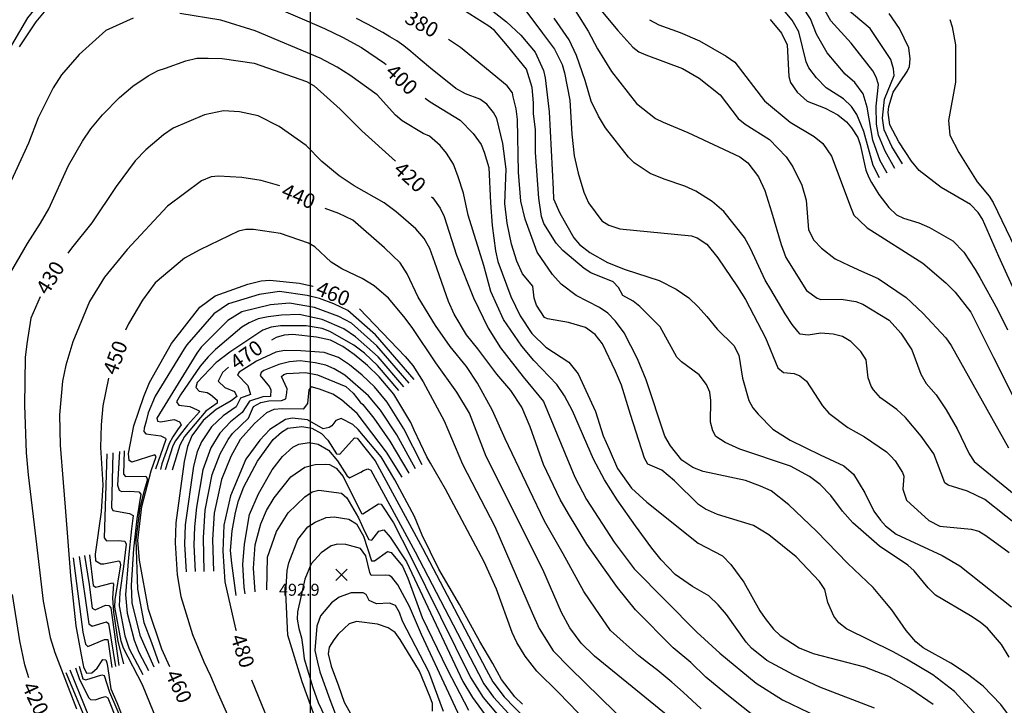
# Model space of a CAD drawing. Units: feet. Extents: x 5758000 to 5773000, y 2302000 to 2313000.
# Drawn here: x 5763805 to 5764465, y 2306294 to 2306754 of the extents above; entities that cross this region are included whole.
import ezdxf

# ---------------------------------------------------------------- set-up
doc = ezdxf.new("R2010")
doc.units = ezdxf.units.FT
doc.header["$LTSCALE"] = 100
doc.header["$MEASUREMENT"] = 0
doc.layers.get('0').update_dxf_attribs({"linetype": 'CONTINUOUS'})
for name, color, linetype in [('T-CON-TEXT', 1, 'CONTINUOUS'), ('T-GRID', 3, 'CONTINUOUS'), ('T-MAJCONTOUR', 2, 'CONTINUOUS'), ('T-MINCONTOUR', 1, 'CONTINUOUS'), ('T-SPOTELEV', 2, 'CONTINUOUS')]:
    doc.layers.add(name, color=color, linetype=linetype)

# ---------------------------------------------------------------- blocks, each defined once
blk = doc.blocks.new('$CROSS')
for p, q in [((-0.5, 0.5), (0.5, -0.5)), ((0.5, 0.5), (-0.5, -0.5))]:
    blk.add_line(p, q)

msp = doc.modelspace()

# ---------------------------------------------------------------- linework, layer by layer
at = {"layer": 'T-GRID'}
msp.add_line((5764000, 2313000), (5764000, 2302000), dxfattribs=at)
at = {"layer": 'T-MAJCONTOUR', "linetype": 'Continuous', "flags": 128}
for points, elevation in [([(5763805.12, 2306735.76), (5763816.25, 2306752.59), (5763827.48, 2306765.89), (5763833.67, 2306771.28), (5763846.52, 2306778.94), (5763861.13, 2306785.8), (5763871.26, 2306789.42), (5763878.7, 2306791.29), (5763885.8, 2306791.65), (5763895.19, 2306790.71), (5763905.03, 2306789.06), (5763916.88, 2306786.49), (5763930.05, 2306782.59), (5763939.55, 2306778.42), (5763957.2, 2306770.84), (5763965.4, 2306767.49), (5763971.17, 2306764.76), (5763982.11, 2306759.9), (5763996.08, 2306753.82), (5764009.45, 2306748.05), (5764021.64, 2306742.39), (5764034.45, 2306735.3), (5764049.74, 2306724.88), (5764050.93, 2306723.99)], 400), ([(5764174.28, 2306765.44), (5764186.23, 2306746.42), (5764192.47, 2306734.4), (5764201.93, 2306719.41), (5764218.66, 2306697.75), (5764231.41, 2306687.85), (5764236.42, 2306685.24), (5764253.14, 2306678.4), (5764273.52, 2306668.8), (5764287.96, 2306662.1), (5764293.32, 2306658.01), (5764300.34, 2306648.77), (5764304.61, 2306639.55), (5764309.05, 2306625.2), (5764315.67, 2306603.33), (5764318.68, 2306594.6), (5764332.47, 2306572.47), (5764339.63, 2306567.3), (5764342.2, 2306566.42), (5764355.76, 2306566.68), (5764365.53, 2306565.08), (5764370.34, 2306563.45), (5764387.98, 2306552.56), (5764395.89, 2306543.93), (5764403.14, 2306532.68), (5764409.21, 2306516.37), (5764412.84, 2306510.28), (5764419.38, 2306502.5), (5764426.23, 2306492.54), (5764433.64, 2306479.72), (5764441.49, 2306462.95), (5764444.89, 2306457.95), (5764477.81, 2306431.02)], 330), ([(5764378.1, 2306292.53), (5764341.59, 2306306.57), (5764323.81, 2306315), (5764305.95, 2306324.41), (5764295.72, 2306332.7), (5764292.08, 2306336.76), (5764278.98, 2306355.44), (5764273.45, 2306361.92), (5764267.21, 2306367.78), (5764256.16, 2306374.09), (5764244.66, 2306382.17), (5764235.08, 2306391.95), (5764228.95, 2306399.9), (5764218.03, 2306414.75), (5764205.73, 2306432.16), (5764197.24, 2306445.69), (5764189.92, 2306459.47), (5764175.83, 2306491.89), (5764170.49, 2306501.93), (5764165.36, 2306509.46), (5764149.83, 2306525.68), (5764141.89, 2306535.13), (5764129.53, 2306553.18), (5764120.95, 2306571.74), (5764116.43, 2306589.25), (5764105.82, 2306623.04), (5764102.61, 2306637.77), (5764099.21, 2306648.72), (5764095.9, 2306657.09), (5764091.31, 2306664.51), (5764087.12, 2306669.66), (5764080, 2306675.97), (5764075.75, 2306677.78), (5764061.52, 2306686.3), (5764057.06, 2306690.11), (5764044.89, 2306703.65), (5764026.61, 2306716.94), (5764018.03, 2306722.22), (5764006.72, 2306728.3), (5763962.97, 2306746.53), (5763939.99, 2306753.64), (5763912.57, 2306758.13)], 410), ([(5764468.3, 2306326.74), (5764463.34, 2306335.18), (5764453.97, 2306346.2), (5764448.94, 2306350.16), (5764442.53, 2306354.42), (5764419.12, 2306368.27), (5764414.05, 2306373.15), (5764404.75, 2306384.64), (5764400.44, 2306388.34), (5764381.54, 2306401.16), (5764363.64, 2306416.75), (5764356.7, 2306424.63), (5764348.92, 2306435.01), (5764341.78, 2306442.39), (5764334.68, 2306447.77), (5764321.83, 2306454.67), (5764287.82, 2306466.14), (5764278.16, 2306470.66), (5764271.86, 2306474.72), (5764269.82, 2306478.55), (5764268.33, 2306484.32), (5764268.48, 2306498.69), (5764267.75, 2306504.4), (5764265.6, 2306509.52), (5764260.73, 2306516.06), (5764248.84, 2306524.67), (5764245.69, 2306527.75), (5764234.4, 2306548.24), (5764220.96, 2306561.68), (5764216.46, 2306565.33), (5764209.44, 2306569.22), (5764206.57, 2306574.46), (5764202.97, 2306578.4), (5764187.97, 2306584.28), (5764183.52, 2306587.2), (5764169.27, 2306599.33), (5764164.88, 2306604.14), (5764156.59, 2306617.39), (5764155.04, 2306622.11), (5764153.23, 2306634.44), (5764151.06, 2306665.04), (5764151, 2306680.33), (5764149.69, 2306690.88), (5764149.7, 2306698.37), (5764148.76, 2306708.67), (5764145.01, 2306720.84), (5764132.12, 2306736.4), (5764123.55, 2306746.76), (5764119.76, 2306749.77), (5764102.61, 2306760.35)], 370), ([(5764119.15, 2306762.28), (5764131.5, 2306752.53), (5764141.21, 2306743.73), (5764150.63, 2306732.34), (5764156.23, 2306719.93), (5764157.53, 2306715.02), (5764160.06, 2306692.36), (5764162.8, 2306640.34), (5764163.02, 2306633.92), (5764167.25, 2306624.41), (5764176.75, 2306607.92), (5764180.38, 2306603.28), (5764187.3, 2306597.89), (5764199.26, 2306591.21), (5764211.12, 2306586.56), (5764233.88, 2306579.32), (5764245.24, 2306573.37), (5764253.68, 2306567.59), (5764260.04, 2306561.6), (5764265.81, 2306555.14), (5764272.64, 2306546.5), (5764283.83, 2306535.63), (5764287.15, 2306529.24), (5764289.78, 2306513.76), (5764293.97, 2306498.69), (5764296.54, 2306493.88), (5764300.12, 2306489.64), (5764309.99, 2306479.67), (5764321.57, 2306472.29), (5764341.63, 2306462.41), (5764357.51, 2306455), (5764364.06, 2306449.38), (5764371.67, 2306436.93), (5764377.66, 2306424.67), (5764382.14, 2306418.5), (5764385.59, 2306414.75), (5764392.56, 2306409.13), (5764423.49, 2306394.98), (5764435.38, 2306388.07), (5764469.9, 2306360.45)], 360), ([(5764143.71, 2306760.92), (5764155.58, 2306744.99), (5764163.74, 2306734.21), (5764168.8, 2306723.88), (5764170.45, 2306718.42), (5764173.87, 2306700.01), (5764175.23, 2306677.26), (5764176.84, 2306662.81), (5764179.51, 2306651.18), (5764183.29, 2306638.48), (5764186.38, 2306631.33), (5764195.37, 2306619.29), (5764200.12, 2306616.39), (5764207.5, 2306613.88), (5764255.4, 2306609.11), (5764259.38, 2306607.8), (5764265.89, 2306603.64), (5764273.26, 2306594.48), (5764286.39, 2306575.08), (5764291.63, 2306566.56), (5764305.01, 2306540.73), (5764313.29, 2306520.68), (5764317.18, 2306517.62), (5764324.35, 2306516.89), (5764328.2, 2306515.38), (5764332.56, 2306511.84), (5764343.2, 2306495.16), (5764347.44, 2306490.22), (5764360.26, 2306480.67), (5764371.48, 2306474.34), (5764386.26, 2306464.29), (5764388.94, 2306461.59), (5764391.93, 2306458.35), (5764396.98, 2306450.47), (5764397.83, 2306448.02), (5764397.11, 2306439.32), (5764399.65, 2306432.07), (5764414.47, 2306418.38), (5764421.85, 2306414.54), (5764442.83, 2306412.49), (5764448, 2306411.15), (5764452.77, 2306408.41), (5764468.48, 2306396.81)], 350), ([(5764194.63, 2306760.42), (5764206.16, 2306746.83), (5764216.17, 2306735.59), (5764220.21, 2306732.57), (5764224.8, 2306730.37), (5764249.56, 2306721.31), (5764260.63, 2306714.82), (5764274.64, 2306703.68), (5764286.73, 2306687.76), (5764291.49, 2306683.94), (5764307.8, 2306673.75), (5764319.05, 2306662.18), (5764323.47, 2306655.46), (5764329.36, 2306643.21), (5764332.36, 2306632.99), (5764333.97, 2306613.14), (5764337.44, 2306606.17), (5764342.62, 2306600.83), (5764351.8, 2306593.69), (5764361.14, 2306589.18), (5764369.52, 2306585.46), (5764380.52, 2306580.54), (5764399.3, 2306567.87), (5764410.64, 2306557.29), (5764425.94, 2306540.71), (5764429.63, 2306535.73), (5764467.97, 2306467.17)], 320), ([(5764486.43, 2306540.29), (5764461.47, 2306595.41), (5764450.62, 2306620.37), (5764447.67, 2306624.76), (5764442.6, 2306630.13), (5764422.84, 2306641.59), (5764408.18, 2306652.95), (5764402.93, 2306659.25), (5764394.36, 2306672.16), (5764388.49, 2306683.57), (5764387.36, 2306691.77), (5764387.79, 2306695.75), (5764390.6, 2306705.35), (5764400.13, 2306719.34), (5764401.67, 2306722.62), (5764402.15, 2306727.88), (5764401.27, 2306735.2), (5764394.8, 2306748.06), (5764387.91, 2306758.08)], 290), ([(5763881.2, 2306754.95), (5763862.94, 2306746.83), (5763845.04, 2306730.65), (5763833.24, 2306717.06), (5763827.75, 2306708.42), (5763817.67, 2306688.14), (5763811.1, 2306671.35), (5763797.13, 2306640.56)], 410), ([(5764451.82, 2306281.8), (5764431.85, 2306303.67), (5764417.14, 2306314.84), (5764399.61, 2306325.38), (5764390.65, 2306330.44), (5764359.3, 2306345.66), (5764354.35, 2306349.84), (5764350.96, 2306354.31), (5764346.93, 2306363.43), (5764344.83, 2306372.1), (5764341.2, 2306377.39), (5764325.66, 2306393.9), (5764307.37, 2306408.83), (5764296.96, 2306415.03), (5764272.82, 2306422.43), (5764264.84, 2306426.05), (5764260.13, 2306428.98), (5764244.11, 2306445.01), (5764235.52, 2306452.19), (5764226.24, 2306456.17), (5764223.95, 2306460.1), (5764214.66, 2306489.33), (5764208.67, 2306509.03), (5764204.66, 2306518.41), (5764195.88, 2306536.73), (5764190.99, 2306543.05), (5764184.57, 2306547.69), (5764173.14, 2306551.11), (5764158.89, 2306553.63), (5764157.09, 2306554.5), (5764151.53, 2306562.69), (5764150.14, 2306567.44), (5764149.16, 2306575.32), (5764142.34, 2306583.74), (5764138.49, 2306592.1), (5764134.84, 2306603.52), (5764131.91, 2306617.61), (5764130.31, 2306630.86), (5764131.34, 2306653.75), (5764129, 2306671.05), (5764125.01, 2306687.9), (5764122.81, 2306691.93), (5764118.4, 2306697.47), (5764113.63, 2306700.81), (5764104.04, 2306704.24), (5764097.64, 2306707.88), (5764080.66, 2306721.45), (5764073.56, 2306727.39), (5764067.38, 2306732.78), (5764062.62, 2306736.5), (5764057.96, 2306739.83), (5764053.43, 2306742.61), (5764048.6, 2306745.45), (5764038.3, 2306751.06), (5764031.01, 2306754.74)], 390), ([(5764480.19, 2306410.06), (5764452.11, 2306432.53), (5764440.53, 2306438.09), (5764427.42, 2306442), (5764425.3, 2306443.64), (5764417.9, 2306463.02), (5764409.53, 2306474.96), (5764398.91, 2306487.48), (5764393.1, 2306492.72), (5764382.22, 2306500.54), (5764377.39, 2306505.92), (5764375.82, 2306508.45), (5764373.98, 2306514.05), (5764372.56, 2306526.01), (5764369.09, 2306531.73), (5764362.23, 2306538.26), (5764356.68, 2306541.79), (5764350.37, 2306543.26), (5764342.24, 2306543.92), (5764333.7, 2306542.53), (5764328.33, 2306543.35), (5764326.68, 2306544.94), (5764322.89, 2306549.73), (5764318.29, 2306556.84), (5764308.74, 2306573.22), (5764304.83, 2306579.54), (5764295.03, 2306600.68), (5764290.94, 2306608.13), (5764277.12, 2306625.51), (5764269.31, 2306632.17), (5764258.32, 2306639.08), (5764251.1, 2306642.48), (5764237.19, 2306647.08), (5764227.82, 2306651), (5764217.17, 2306658.14), (5764213.3, 2306661.99), (5764197.85, 2306681.57), (5764193.09, 2306689.27), (5764188.27, 2306699.34), (5764184.28, 2306713.35), (5764178.48, 2306729.97), (5764173.41, 2306740.56), (5764163.4, 2306754.96)], 340), ([(5764227.27, 2306754.03), (5764233.68, 2306750.65), (5764247.97, 2306745.5), (5764260.92, 2306739.8), (5764278.71, 2306729.66), (5764284.45, 2306725.46), (5764304.41, 2306699.61), (5764321.66, 2306685.33), (5764337.68, 2306675.82), (5764343.49, 2306670.98), (5764349.38, 2306662.48), (5764362.42, 2306627.43), (5764364.3, 2306623.07), (5764367.94, 2306619.72), (5764373.31, 2306614.56), (5764410.48, 2306590.81), (5764425.88, 2306577.72), (5764432.12, 2306571.32), (5764442.69, 2306557.97), (5764457.82, 2306527.52), (5764483.51, 2306476.5)], 310), ([(5764308.32, 2306754.14), (5764315.88, 2306744.9), (5764319.6, 2306737.1), (5764320.7, 2306716.06), (5764321.77, 2306711.98), (5764326.42, 2306705.39), (5764333.01, 2306699.41), (5764344.99, 2306694.75), (5764353.66, 2306690.29), (5764359.43, 2306685.51), (5764362.67, 2306681.51), (5764366.89, 2306675.12), (5764368.65, 2306670.37), (5764372.37, 2306653.23), (5764374.25, 2306648.35), (5764376.24, 2306645.01), (5764381.1, 2306636.89), (5764387.85, 2306628.11), (5764392.92, 2306623.22), (5764397.56, 2306621.01), (5764407.88, 2306617.93), (5764414.9, 2306614.72), (5764430.58, 2306605.71), (5764438.07, 2306598.22), (5764445.53, 2306586.63), (5764448.78, 2306581.15), (5764460.48, 2306559.84), (5764467.38, 2306546.25)], 300), ([(5764428.72, 2306754.07), (5764430.3, 2306749.13), (5764432.36, 2306737.09), (5764432.36, 2306712.15), (5764427.82, 2306686.36), (5764428.69, 2306676.52), (5764434.68, 2306664.93), (5764446.96, 2306645.45), (5764454.94, 2306635.83), (5764457.61, 2306631.46), (5764510.15, 2306522.4), (5764516.98, 2306514.52), (5764528.72, 2306507.04), (5764532.44, 2306503.69), (5764546.74, 2306487.41), (5764556.02, 2306478.4), (5764561.63, 2306474.66), (5764590.44, 2306460.34), (5764608.44, 2306449.38), (5764623.6, 2306437.38), (5764632.78, 2306429.73), (5764669.28, 2306392.28), (5764697.86, 2306359.25), (5764708.64, 2306346.03)], 280), ([(5764470.98, 2306283.77), (5764462.73, 2306295.11), (5764450.95, 2306307.3), (5764440.43, 2306315.3), (5764429.37, 2306322.73), (5764410.77, 2306333.01), (5764405.83, 2306337.08), (5764399.42, 2306344.52), (5764389.77, 2306358.49), (5764384.97, 2306364.14), (5764377.17, 2306373.56), (5764360.32, 2306389.59), (5764339.29, 2306411.23), (5764320.81, 2306428.95), (5764308.91, 2306438.21), (5764301.85, 2306441.36), (5764291.72, 2306445.19), (5764263.27, 2306451.1), (5764256.31, 2306453.97), (5764249.08, 2306458.81), (5764241.4, 2306468.32), (5764237.67, 2306474.95), (5764225.19, 2306512.59), (5764219.26, 2306526.77), (5764210.28, 2306544.2), (5764204.66, 2306551.94), (5764199.53, 2306557.22), (5764193.75, 2306561.01), (5764178.24, 2306569.08), (5764168.2, 2306576.83), (5764162.36, 2306583.3), (5764152.07, 2306598.25), (5764143.97, 2306620.42), (5764141.11, 2306632.38), (5764139.64, 2306651.76), (5764138.96, 2306687.23), (5764138.07, 2306694.36), (5764136.05, 2306702.4), (5764135.65, 2306704.92), (5764131.91, 2306709.6), (5764110.61, 2306727.26), (5764100.76, 2306735.47), (5764092.56, 2306740.8)], 380), ([(5763796.55, 2306580.02), (5763810.51, 2306604.07), (5763819.2, 2306617.61), (5763824.81, 2306627.23), (5763837.92, 2306656.25), (5763847.36, 2306672.57), (5763853, 2306680.88), (5763860.73, 2306690.15), (5763872.07, 2306701.8), (5763881.18, 2306709.49), (5763891.26, 2306716.48), (5763898.13, 2306719.92), (5763902.9, 2306721.45), (5763916.55, 2306726.46), (5763924.04, 2306728.33), (5763931.53, 2306728.33), (5763940.87, 2306728.05), (5763962.42, 2306724.85), (5763997.41, 2306712.59), (5764002.66, 2306709.76), (5764019.99, 2306694.09), (5764034.53, 2306679.52), (5764057.08, 2306659.23)], 420), ([(5764077.07, 2306701.43), (5764080.3, 2306698.94), (5764100.55, 2306686.73), (5764109.27, 2306677.73), (5764114.65, 2306670.4), (5764116.61, 2306665.16), (5764119.74, 2306655.06), (5764120.79, 2306631.19), (5764121.81, 2306616.06), (5764124.15, 2306599.2), (5764125.75, 2306592.04), (5764134.36, 2306568.48), (5764140.78, 2306555.59), (5764148.41, 2306543.61), (5764157.81, 2306534.45), (5764173.25, 2306524.51), (5764179.56, 2306516.72), (5764191.07, 2306491.38), (5764196.28, 2306475.06), (5764200.24, 2306466.23), (5764205.86, 2306453.13), (5764215.22, 2306440.02), (5764225.52, 2306430.66), (5764259.93, 2306403.24), (5764276.18, 2306394.57), (5764281.89, 2306388.96), (5764290.6, 2306376.96), (5764301.22, 2306357.91), (5764304.79, 2306352.76), (5764310.47, 2306345.49), (5764314.96, 2306341.25), (5764327.58, 2306332.98), (5764337.02, 2306329.17), (5764371.44, 2306320.34), (5764387.46, 2306314.06), (5764402.44, 2306305.63), (5764417.42, 2306295.34), (5764417.47, 2306295.29)], 400), ([(5764310.7, 2306276.62), (5764283.56, 2306298.15), (5764277.94, 2306302.83), (5764265.2, 2306313.36), (5764255, 2306323.08), (5764243.16, 2306333), (5764218.03, 2306358.58), (5764205.86, 2306373.56), (5764196.5, 2306386.66), (5764185.27, 2306402.58), (5764173.05, 2306422.91), (5764167.48, 2306432.53), (5764156.25, 2306455.93), (5764147.41, 2306481.2), (5764141.74, 2306494.42), (5764134.41, 2306505.51), (5764125.14, 2306516.33), (5764112.25, 2306533.36), (5764104.76, 2306542.73), (5764096.34, 2306556.76), (5764092.59, 2306565.19), (5764083.52, 2306591.36), (5764080.08, 2306600.77), (5764076.23, 2306607.34), (5764070.84, 2306613.87), (5764057.67, 2306625.14), (5764049.53, 2306631.17), (5764029.44, 2306642.7), (5764019.33, 2306649.37), (5764007.84, 2306658.92), (5763997.26, 2306669.62), (5763979.09, 2306682.44), (5763965.05, 2306689.63), (5763952.59, 2306692.28), (5763941.92, 2306692.93), (5763929.1, 2306690.18), (5763908.1, 2306681.39), (5763901.68, 2306676.87), (5763889.84, 2306666.84), (5763882.58, 2306659.5), (5763870, 2306642.24), (5763853.61, 2306617.81), (5763839.89, 2306600.94), (5763837.45, 2306597.49)], 430), ([(5763979.56, 2306642.74), (5763967.04, 2306646.16), (5763954.03, 2306648.23), (5763938.6, 2306649.2), (5763933.63, 2306648.72), (5763927, 2306645.91), (5763904.38, 2306629.11), (5763877.3, 2306599.94), (5763862.18, 2306581.37), (5763851.96, 2306565.19), (5763840.79, 2306538.05), (5763836.13, 2306522.57), (5763833.92, 2306511.82), (5763831.85, 2306489.19), (5763832.28, 2306468.95), (5763834.46, 2306443.86), (5763835.63, 2306427.21), (5763839.4, 2306381.35), (5763842.84, 2306347.67), (5763846.38, 2306328.43), (5763848.13, 2306320.35), (5763850.13, 2306316.13), (5763853.5, 2306316.35), (5763857.19, 2306319.44), (5763860.94, 2306325.15), (5763862.93, 2306324.92), (5763863.57, 2306322.94), (5763864.08, 2306320.79), (5763865.38, 2306311.52), (5763866.28, 2306305.62), (5763870.36, 2306296.31), (5763873.32, 2306289.04)], 440), ([(5764081.36, 2306635.38), (5764082.1, 2306634.52), (5764086.96, 2306627.59), (5764089.79, 2306622.04), (5764098.04, 2306596.22), (5764109.51, 2306567.61), (5764119.15, 2306547.22), (5764127.46, 2306533.99), (5764142.7, 2306514.58), (5764156.25, 2306498.06), (5764177.22, 2306447.48), (5764185.22, 2306432.34), (5764203.66, 2306403.74), (5764217.08, 2306385.98), (5764259.07, 2306343.62), (5764274.56, 2306329.5), (5764298.81, 2306309.37), (5764316.59, 2306298.22), (5764334.11, 2306289.72), (5764340.7, 2306286.62)], 420), ([(5764262.03, 2306292.12), (5764249.86, 2306303.35), (5764242.37, 2306309.9), (5764233.01, 2306317.81), (5764227.39, 2306322.07), (5764220.21, 2306327.71), (5764201.18, 2306344.54), (5764190.88, 2306359.52), (5764183.39, 2306370.75), (5764169.41, 2306396.1), (5764156.92, 2306417.84), (5764146.89, 2306438.82), (5764130.55, 2306473.02), (5764122.1, 2306492.04), (5764111.99, 2306510.36), (5764104.79, 2306521.5), (5764093.67, 2306535.02), (5764083.86, 2306549), (5764072.34, 2306568.01), (5764064.9, 2306583.79), (5764060.33, 2306591.06), (5764049.67, 2306601.16), (5764028.53, 2306619.59), (5764019.13, 2306624.05), (5764010.03, 2306627.52)], 440), ([(5764249.54, 2306279.45), (5764190.43, 2306327.39), (5764181.59, 2306336.13), (5764173.89, 2306346.35), (5764168.43, 2306356.7), (5764155.84, 2306385.57), (5764117.87, 2306461.29), (5764106.63, 2306490.3), (5764098.21, 2306504.34), (5764084.17, 2306524), (5764068.25, 2306547.67), (5764062.64, 2306555.16), (5764052.34, 2306567.33), (5764042.73, 2306575.74), (5764034.78, 2306580.58), (5764021.21, 2306587), (5764013.92, 2306591.41), (5764003, 2306601.76), (5763998.77, 2306604.35), (5763980.08, 2306610.73), (5763961.96, 2306613.33), (5763956.77, 2306613.48), (5763951.89, 2306612.26), (5763925.91, 2306599.82), (5763915.61, 2306594.21), (5763895.99, 2306577.59), (5763887.53, 2306566.13), (5763878.17, 2306550.21), (5763876.21, 2306545.93)], 450), ([(5763905.96, 2306320.23), (5763900.52, 2306332.11), (5763891.5, 2306358.65), (5763885.58, 2306391.68), (5763884.54, 2306404.93), (5763887.11, 2306427.67), (5763893.47, 2306451.6), (5763896.76, 2306461.35), (5763895.87, 2306462.32), (5763880.49, 2306457.38), (5763878.7, 2306458.66), (5763878.29, 2306463.36), (5763881.86, 2306481.76), (5763888.47, 2306501.53), (5763892.21, 2306510.9), (5763906.99, 2306536.97), (5763925.91, 2306561.44), (5763936.32, 2306568.84), (5763958.16, 2306576.81), (5763967.11, 2306578.94), (5763972.93, 2306579.55), (5763992.86, 2306577.35), (5764001.66, 2306575.43), (5764001.84, 2306575.37)], 460), ([(5763818.98, 2306568.35), (5763812.64, 2306553.96), (5763810, 2306536.78), (5763809.04, 2306527.61), (5763808.55, 2306495.62), (5763809.54, 2306463.63), (5763811.02, 2306448.87), (5763815.6, 2306409.81), (5763821, 2306364.19), (5763825.75, 2306340.01), (5763828.72, 2306329.87), (5763843.35, 2306292.22)], 430), ([(5764032.91, 2306560.2), (5764063.67, 2306528.18), (5764068.69, 2306522.28), (5764075.75, 2306511.21), (5764089.78, 2306485.23), (5764101.92, 2306456.05), (5764123.64, 2306414.38), (5764148.72, 2306356.37), (5764153.44, 2306345.89), (5764162.8, 2306330.91), (5764174.03, 2306319.68), (5764224.35, 2306270.24), (5764228.67, 2306266.75)], 460), ([(5764199.31, 2306269.13), (5764166.37, 2306303.09), (5764151.91, 2306317.43), (5764143.95, 2306327.47), (5764138.38, 2306336.52), (5764135.28, 2306343.25), (5764124.79, 2306372.39), (5764116.44, 2306390.7), (5764090.56, 2306439.38), (5764080.66, 2306456.74), (5764078.16, 2306461.13), (5764069.72, 2306478.89), (5764067.31, 2306483.94), (5764055.96, 2306503.11), (5764046.18, 2306514.66), (5764038.4, 2306522.2), (5764029.48, 2306529.65), (5764021.81, 2306535.07), (5764013.55, 2306539.14), (5764004.07, 2306541.23), (5763988.25, 2306542.95), (5763982.59, 2306542.55), (5763977.24, 2306540.97), (5763973.95, 2306539.22)], 470), ([(5763945.31, 2306521.19), (5763941.19, 2306517.49), (5763940.6, 2306516.3), (5763938.37, 2306511.82), (5763942.83, 2306507.41), (5763949.24, 2306504.84), (5763950.8, 2306501.53), (5763946.91, 2306498.58), (5763936.91, 2306492.66), (5763928.14, 2306485.47), (5763920.68, 2306475.09), (5763917.78, 2306468.04), (5763915.45, 2306457.97), (5763909.89, 2306416.87), (5763909.49, 2306403.43), (5763910.72, 2306381.98), (5763913.25, 2306367.38), (5763915.87, 2306358.8), (5763921.01, 2306341.89), (5763928.72, 2306323.68), (5763933.19, 2306314.22), (5763937.43, 2306304.22), (5763944.56, 2306288.1)], 470), ([(5763899.78, 2306278.04), (5763887.56, 2306308.15), (5763874.86, 2306332.68), (5763873.27, 2306337.46), (5763869.13, 2306360.29), (5763869.34, 2306365.31), (5763873.02, 2306388.58), (5763872.53, 2306390.69), (5763871.6, 2306391.21), (5763861.68, 2306389.03), (5763859.68, 2306389.19), (5763856.39, 2306391.14), (5763856.14, 2306395.9), (5763860.05, 2306424.15), (5763861.28, 2306442.27), (5763859.63, 2306467.33), (5763860.02, 2306482.5), (5763861.18, 2306495.22), (5763865.01, 2306513.82)], 450), ([(5764142.23, 2306295.15), (5764137.09, 2306300.21), (5764128.1, 2306311.72), (5764122.34, 2306322.49), (5764113.57, 2306337.21), (5764100.04, 2306362.12), (5764086.27, 2306385.81), (5764075, 2306408.5), (5764069.77, 2306421.08), (5764056.72, 2306445.69), (5764047.42, 2306461.02), (5764032.17, 2306479.35), (5764028.44, 2306482.77), (5764020.69, 2306486.76), (5764017.15, 2306485.38), (5764014.42, 2306481.78), (5764012.61, 2306480.67), (5764008.62, 2306479.79), (5763998.05, 2306485.78), (5763987.77, 2306486.99), (5763983.49, 2306486.06), (5763972.96, 2306479.38), (5763966.12, 2306472.27), (5763956.81, 2306459.41), (5763946.47, 2306434.85), (5763942.05, 2306415.3), (5763941.49, 2306397.7), (5763942.77, 2306377.34), (5763949.92, 2306345.69), (5763950.27, 2306344.55)], 480), ([(5764004.12, 2306283.67), (5763994.47, 2306310.13), (5763985.01, 2306341.56), (5763983.59, 2306369.91), (5763984.54, 2306384.94), (5763985.62, 2306390.09), (5763991.77, 2306405.67), (5763998.31, 2306414.02), (5764003.18, 2306417.24), (5764010.57, 2306420.39), (5764016, 2306420.85), (5764025.82, 2306419.27), (5764031.09, 2306416.05), (5764035.66, 2306407.83), (5764041.12, 2306391.31), (5764043.16, 2306391.23), (5764051.82, 2306397.61), (5764054.15, 2306396.86), (5764061.84, 2306387.79), (5764065.44, 2306379.75), (5764074.89, 2306353.37), (5764091.8, 2306318.74), (5764106.15, 2306291.12)], 490), ([(5763811.29, 2306312.82), (5763808.79, 2306321.62), (5763805.33, 2306337.69), (5763800.33, 2306368.67)], 420), ([(5763960.68, 2306311.66), (5763969.53, 2306289.61), (5763972.7, 2306283.13), (5763988.66, 2306261.18), (5764007.36, 2306240.81), (5764031.74, 2306221.26), (5764045.52, 2306213.75), (5764059.81, 2306207.42), (5764072, 2306203.58), (5764091.83, 2306199.71), (5764125, 2306190.48), (5764174.77, 2306171.52), (5764189.29, 2306169.54), (5764196.57, 2306169.91), (5764210.56, 2306175.83), (5764215.85, 2306180.07), (5764219.71, 2306186.67), (5764221.57, 2306191.64), (5764221.98, 2306198), (5764219.86, 2306206.49), (5764213.35, 2306217.81), (5764207.04, 2306226.49), (5764178.49, 2306259.46), (5764166.81, 2306270.95)], 480)]:
    msp.add_lwpolyline(points, dxfattribs=dict(at, elevation=elevation))
at = {"layer": 'T-MINCONTOUR', "linetype": 'Continuous', "flags": 128}
for points, elevation in [([(5763940.87, 2306781.3), (5763929.6, 2306787.16), (5763921.49, 2306789.87), (5763892.92, 2306795.73), (5763883.05, 2306796.78), (5763875.57, 2306796.42), (5763863.55, 2306793.31), (5763841.65, 2306783.62), (5763828.2, 2306775.48), (5763822.69, 2306770.47), (5763810.55, 2306755.24), (5763799.85, 2306737)], 398), ([(5764391.77, 2306654.29), (5764385.3, 2306665.82), (5764380.91, 2306676.64), (5764379.55, 2306684.07), (5764379.26, 2306696.02), (5764380.94, 2306710.48), (5764379.17, 2306715.59), (5764377.06, 2306719.68), (5764362.43, 2306738.25), (5764348.95, 2306753.19), (5764343.12, 2306763.45), (5764335.78, 2306776.77), (5764330.68, 2306781.49), (5764326.13, 2306783.24), (5764322.41, 2306783.85), (5764307.41, 2306783.15), (5764276.39, 2306783.18), (5764262.2, 2306785.63), (5764254.26, 2306787.8), (5764242.56, 2306796.62)], 294), ([(5764396.95, 2306657.38), (5764389.83, 2306668.99), (5764384.7, 2306680.1), (5764383.46, 2306687.92), (5764384.92, 2306700.68), (5764391.3, 2306716.55), (5764390.95, 2306721.14), (5764389.17, 2306727.44), (5764375.17, 2306748.17), (5764358.55, 2306762.14), (5764339.31, 2306788.16), (5764332.63, 2306792.55), (5764328.62, 2306793.55), (5764321.61, 2306793.94), (5764314.87, 2306793.05), (5764301.28, 2306789), (5764291.01, 2306786.99), (5764279.9, 2306785.94), (5764261.16, 2306788.26), (5764256.48, 2306789.66), (5764244.32, 2306799.41)], 292), ([(5764381.42, 2306648.1), (5764377.2, 2306656.35), (5764371.06, 2306679.14), (5764366.3, 2306690.41), (5764362.75, 2306695.8), (5764357.33, 2306700.9), (5764345.72, 2306708.45), (5764339.26, 2306715.13), (5764334.14, 2306721.85), (5764332.42, 2306725.72), (5764327.44, 2306745.88), (5764322.96, 2306753.71), (5764314.84, 2306763.3), (5764304.53, 2306768.98), (5764297.29, 2306770.59), (5764282.99, 2306774.43), (5764265.83, 2306778.35), (5764256.73, 2306781.14), (5764249.81, 2306784.09), (5764239.04, 2306791.03)], 298), ([(5764386.59, 2306651.19), (5764382.04, 2306659.47), (5764377.12, 2306673.17), (5764373.17, 2306695.32), (5764370.57, 2306704.4), (5764364.96, 2306711.92), (5764358.42, 2306717.48), (5764346.52, 2306731.73), (5764339.36, 2306744.23), (5764335.28, 2306754.67), (5764330.04, 2306762.53), (5764321.37, 2306772.46), (5764316.18, 2306775.41), (5764311.25, 2306776.17), (5764290.31, 2306778.27), (5764272.87, 2306780.42), (5764259.46, 2306783.39), (5764252.03, 2306785.95), (5764240.8, 2306793.82)], 296), ([(5764069.69, 2306512.89), (5764043.64, 2306542.83), (5764025.26, 2306559.07), (5764015.8, 2306563.63), (5764006.29, 2306567.09), (5763997.9, 2306569.27), (5763979.47, 2306571.82), (5763965.7, 2306569.88), (5763945.22, 2306563.47), (5763935.35, 2306556.91), (5763917.27, 2306536.16), (5763915.57, 2306533.52), (5763895.95, 2306501.8), (5763891.27, 2306490.57), (5763889.92, 2306484.96), (5763888.76, 2306480.15), (5763888.52, 2306478.1), (5763889.72, 2306476.49), (5763899.91, 2306475.21), (5763903.05, 2306473.48), (5763903.22, 2306472.68), (5763896.28, 2306452.87)], 462), ([(5764066.25, 2306510.44), (5764044.6, 2306535.4), (5764027.69, 2306550.56), (5764019.17, 2306555.17), (5764002.95, 2306561.17), (5763986.02, 2306564.08), (5763973.24, 2306562.94), (5763954.1, 2306558.11), (5763944.79, 2306552.38), (5763926.9, 2306534.52), (5763924.03, 2306530.57), (5763897.26, 2306487.03), (5763897.57, 2306484.98), (5763899.7, 2306484.4), (5763908.75, 2306486.02), (5763912.44, 2306484.38), (5763913.4, 2306482.58), (5763911.1, 2306479.15), (5763907.97, 2306474.46), (5763905.52, 2306470.03), (5763900.59, 2306456.25), (5763899.6, 2306452.63)], 464), ([(5764062.82, 2306508), (5764045.56, 2306527.97), (5764030.38, 2306541.46), (5764022.54, 2306546.71), (5764007.99, 2306553.09), (5763992.56, 2306556.35), (5763980.79, 2306556), (5763971.81, 2306554.89), (5763965.17, 2306553.47), (5763959.04, 2306550.82), (5763954.22, 2306547.84), (5763936.53, 2306532.88), (5763931.63, 2306528.11), (5763926.24, 2306521.88), (5763913.04, 2306502.62), (5763910.29, 2306497.93), (5763911.87, 2306495.73), (5763919.36, 2306494.67), (5763924.22, 2306492.63), (5763925.52, 2306491.81), (5763925.69, 2306491.19), (5763917.82, 2306482.34), (5763912.24, 2306475.12), (5763909.68, 2306471.7), (5763907.85, 2306468.29), (5763902.84, 2306452.38)], 466), ([(5764059.39, 2306505.56), (5764045.03, 2306522.19), (5764036.34, 2306530.44), (5764029.29, 2306535.97), (5764013.03, 2306545), (5764007.89, 2306546.95), (5763997.35, 2306548.84), (5763980.03, 2306548.91), (5763973.88, 2306548.01), (5763968.14, 2306545.89), (5763946.17, 2306531.24), (5763937.56, 2306524.67), (5763937.01, 2306524.17), (5763924.22, 2306510.88), (5763923.36, 2306507.55), (5763925.45, 2306505.05), (5763930.98, 2306504.08), (5763933.07, 2306502.88), (5763937.51, 2306499.07), (5763937.51, 2306497.1), (5763930.12, 2306491.69), (5763915.76, 2306474.57), (5763912.6, 2306468.9), (5763907.36, 2306452.05)], 468), ([(5764075.1, 2306455.77), (5764062.67, 2306479.82), (5764051.52, 2306497.7), (5764043.02, 2306507.87), (5764034.88, 2306515.72), (5764026.36, 2306522.68), (5764018.96, 2306527.57), (5764009.36, 2306531.06), (5763993.76, 2306532.15), (5763982.64, 2306532.24), (5763976.82, 2306531.09), (5763963.93, 2306525.16), (5763952.35, 2306517.69), (5763951.17, 2306516.07), (5763958.24, 2306508.84), (5763960.03, 2306502.8), (5763953.35, 2306500.25), (5763950.34, 2306494.47), (5763941.71, 2306488.53), (5763933.79, 2306481.22), (5763927, 2306471.07), (5763924.21, 2306464.32), (5763921.66, 2306454.78), (5763916.13, 2306415.46), (5763915.78, 2306402.6), (5763916.73, 2306383.97)], 472), ([(5764070.58, 2306452.98), (5764058.02, 2306475.7), (5764047.09, 2306492.29), (5764039.14, 2306501.95), (5764023.25, 2306515.72), (5764016.12, 2306520.06), (5764010.39, 2306522.51), (5764003.35, 2306524.06), (5763993.34, 2306525.42), (5763986.09, 2306524.73), (5763978.94, 2306522.97), (5763968.79, 2306518.81), (5763967.1, 2306517.58), (5763966.49, 2306515.45), (5763972.75, 2306507.91), (5763973.48, 2306505.99), (5763973.28, 2306501.47), (5763968.26, 2306501.18), (5763959.28, 2306498.27), (5763954.43, 2306490.76), (5763946.51, 2306484.41), (5763939.44, 2306476.98), (5763933.31, 2306467.05), (5763928.05, 2306452.37), (5763923.68, 2306427.25), (5763922.38, 2306414.06), (5763922.08, 2306401.76), (5763922.83, 2306384.11)], 474), ([(5763928.94, 2306384.25), (5763928.34, 2306406.67), (5763929.61, 2306425.26), (5763934.26, 2306449.14), (5763939.63, 2306463.03), (5763945.09, 2306472.74), (5763947.83, 2306476.74), (5763958.52, 2306487.04), (5763961.97, 2306494.66), (5763966.84, 2306497.53), (5763972.16, 2306498.6), (5763980.66, 2306498.78), (5763983.68, 2306499.88), (5763984.26, 2306503.99), (5763984.56, 2306506.52), (5763980.82, 2306514.82), (5763982.38, 2306516.3), (5763984.28, 2306516.96), (5763996.74, 2306517.55), (5764004.79, 2306516.09), (5764023.74, 2306508.2), (5764028.78, 2306503.73), (5764031.19, 2306500.47), (5764033.38, 2306497.6), (5764035.25, 2306496.02), (5764042.65, 2306486.88), (5764053.37, 2306471.58), (5764066.06, 2306450.18)], 476), ([(5764061.54, 2306447.39), (5764051.2, 2306464.13), (5764031.37, 2306490.09), (5764020.97, 2306499.21), (5764015.08, 2306503.06), (5764006.09, 2306506.45), (5764000.51, 2306507.93), (5763999.03, 2306505.96), (5763998.22, 2306496.75), (5763995.25, 2306492.96), (5763981.19, 2306493.29), (5763975.57, 2306492.66), (5763970.67, 2306490.42), (5763962.6, 2306483.32), (5763952.94, 2306472.64), (5763946.86, 2306461.17), (5763940.46, 2306445.91), (5763935.54, 2306423.27), (5763934.55, 2306405.55), (5763935.05, 2306384.39)], 478), ([(5763950.23, 2306368.17), (5763947.37, 2306389.69), (5763946.59, 2306398.25), (5763947.61, 2306411.46), (5763949.81, 2306423.62), (5763951.98, 2306431.57), (5763955.59, 2306440.94), (5763964.53, 2306458.02), (5763975.21, 2306472.6), (5763980.82, 2306477.62), (5763985, 2306480.17), (5763994.39, 2306481.27), (5764000.95, 2306480.35), (5764007.52, 2306476.65), (5764011.88, 2306472.26), (5764017.65, 2306463.08), (5764019.89, 2306462.82), (5764029.73, 2306473.84), (5764031.38, 2306473.51), (5764043.57, 2306458.36), (5764075.19, 2306399.73), (5764117.85, 2306318.38), (5764122.25, 2306310.3), (5764130, 2306300.07), (5764165.49, 2306263.5)], 482), ([(5763956.32, 2306369.25), (5763955.74, 2306373.63), (5763954.78, 2306388.9), (5763955.83, 2306402.53), (5763959.28, 2306422.33), (5763965.23, 2306436.18), (5763974.56, 2306452.38), (5763981.47, 2306461.31), (5763988.42, 2306467.53), (5763992.26, 2306469.58), (5763999.24, 2306470.73), (5764005.35, 2306469.56), (5764012.27, 2306465.6), (5764018.2, 2306458.36), (5764024.45, 2306448.55), (5764026.21, 2306446.99), (5764033.93, 2306450.7), (5764035.75, 2306451.84), (5764038.62, 2306453.09), (5764040.6, 2306452.1), (5764070.24, 2306397.42), (5764112.67, 2306315.75), (5764116.4, 2306308.88), (5764122.9, 2306299.93), (5764152.49, 2306267.54)], 484), ([(5763863.72, 2306463.14), (5763861.85, 2306406.69), (5763863.38, 2306404.77), (5763871.2, 2306404.99), (5763875.65, 2306404.47), (5763876.56, 2306402.56), (5763874.76, 2306387.46), (5763872.37, 2306370.03), (5763871.99, 2306361.18), (5763875.83, 2306341.16), (5763878.53, 2306332.31), (5763887.88, 2306315.12)], 452), ([(5763867.61, 2306463.79), (5763866.85, 2306427.09), (5763867.62, 2306425.17), (5763878.83, 2306423.12), (5763881.22, 2306421.62), (5763880.29, 2306412.86), (5763878.14, 2306393.52), (5763876.22, 2306368.49), (5763877.37, 2306356.18), (5763881.99, 2306338.08), (5763885.07, 2306330), (5763891.51, 2306317.71)], 454), ([(5763872.22, 2306464.56), (5763870.7, 2306442.11), (5763871.85, 2306438.64), (5763873.4, 2306437.87), (5763879, 2306438.11), (5763885.19, 2306437.49), (5763886.48, 2306435.95), (5763883.67, 2306419.46), (5763881.61, 2306399.29), (5763880.07, 2306375.04), (5763880.45, 2306363.1), (5763885.84, 2306341.55), (5763895.22, 2306320.37)], 456), ([(5763875.29, 2306465.07), (5763874.93, 2306449.42), (5763876.09, 2306447.88), (5763889.88, 2306448.15), (5763890.92, 2306446.05), (5763888.44, 2306437.51), (5763885.84, 2306427), (5763883.15, 2306405.45), (5763884.3, 2306372.34), (5763888.54, 2306350.02), (5763893.54, 2306336.54), (5763898.54, 2306322.73)], 458), ([(5763963.18, 2306370.47), (5763962.02, 2306386.42), (5763963.02, 2306402), (5763966.85, 2306416.2), (5763970.62, 2306425), (5763975.85, 2306433.5), (5763986.92, 2306447.52), (5763996.41, 2306454.07), (5764003.19, 2306455.87), (5764010.38, 2306456.02), (5764012.93, 2306455.91), (5764017.36, 2306453.41), (5764022.14, 2306447.87), (5764034.34, 2306423.12), (5764035.33, 2306422.79), (5764045.75, 2306429.61), (5764047.52, 2306429.37), (5764055.75, 2306416.85), (5764067.28, 2306394.46), (5764107.49, 2306313.11), (5764115.81, 2306299.78), (5764139.5, 2306271.57)], 486), ([(5763970.83, 2306371.84), (5763971.43, 2306393.8), (5763977.35, 2306410.93), (5763985.26, 2306423.44), (5763996.37, 2306434.33), (5764001.17, 2306437.46), (5764005.78, 2306438.65), (5764020.84, 2306436.62), (5764024.46, 2306433.65), (5764032.37, 2306420.15), (5764036.32, 2306411.26), (5764039.25, 2306405.71), (5764041.31, 2306405.14), (5764045.97, 2306411.19), (5764049.41, 2306412.2), (5764053.52, 2306407.22), (5764064.48, 2306390.56), (5764102.31, 2306310.46), (5764108.72, 2306299.64), (5764134.74, 2306264.2)], 488), ([(5764106.51, 2306273.39), (5764074.55, 2306342.01), (5764066.46, 2306360.78), (5764058.69, 2306375.27), (5764054.57, 2306380.44), (5764052.87, 2306381.55), (5764050.63, 2306381.81), (5764040.86, 2306381.6), (5764039.85, 2306383.55), (5764037.33, 2306394.58), (5764033.72, 2306399.51), (5764023.76, 2306402.23), (5764018.33, 2306402.56), (5764014.03, 2306401.45), (5764007.41, 2306396.62), (5764000.52, 2306389.37), (5763996.35, 2306379.05), (5763991.44, 2306357.09), (5763991.29, 2306352.17), (5763992.23, 2306345.98), (5763994.18, 2306339.82), (5763995.01, 2306333.56)], 492), ([(5763841.15, 2306393.41), (5763847.63, 2306343.47), (5763849.28, 2306335.57), (5763850.93, 2306333.92), (5763862.13, 2306338.53), (5763864.43, 2306338.53), (5763867.04, 2306319.82)], 442), ([(5763845.02, 2306394.13), (5763851.59, 2306349.07), (5763853.77, 2306347.46), (5763863.45, 2306350.39), (5763864.76, 2306349.4), (5763869.46, 2306320.58)], 444), ([(5763848.73, 2306394.82), (5763851.91, 2306375.42), (5763853.89, 2306359.61), (5763855.88, 2306358.57), (5763862.87, 2306361.67), (5763864.9, 2306361.47), (5763866.34, 2306359.73), (5763871.67, 2306321.28)], 446), ([(5763851.97, 2306395.43), (5763854.55, 2306374.76), (5763856.2, 2306373.78), (5763867.43, 2306376.49), (5763868.06, 2306375.75), (5763867.4, 2306366.53), (5763868.06, 2306356.98), (5763871.02, 2306337.21), (5763874.77, 2306322.25)], 448), ([(5764089.34, 2306290.4), (5764079.53, 2306316.97), (5764061.77, 2306350.83), (5764059.77, 2306356.59), (5764057.23, 2306361.29), (5764053.17, 2306362.87), (5764044.43, 2306362.54), (5764039.45, 2306364.84), (5764037.44, 2306368.67), (5764035.54, 2306369.95), (5764027.42, 2306369.8), (5764019.48, 2306366.96), (5764014.33, 2306363.1), (5764006.8, 2306354.45), (5764004.33, 2306347.45), (5764003.14, 2306331.32)], 494), ([(5764081.92, 2306290.61), (5764081.95, 2306295.76), (5764080.42, 2306300.02), (5764073.11, 2306317.3), (5764060.34, 2306338.58), (5764056.86, 2306343.21), (5764052.3, 2306346.34), (5764045.01, 2306348.84), (5764031.09, 2306350.69), (5764026.14, 2306349.11), (5764022.69, 2306345.92), (5764018.64, 2306342.14), (5764015.84, 2306338.4), (5764012.76, 2306333.39), (5764011.92, 2306329.02), (5764013.96, 2306320.62), (5764018.87, 2306307.62)], 496), ([(5763995.01, 2306333.56), (5763995.92, 2306325.62), (5764001.65, 2306306.4), (5764005.23, 2306296.42), (5764009.71, 2306287)], 492), ([(5764003.14, 2306331.32), (5764004.74, 2306323.37), (5764006.47, 2306316.87), (5764013.1, 2306298.32), (5764016.79, 2306288.99)], 494), ([(5763845.16, 2306320.82), (5763847.66, 2306312.2), (5763849.48, 2306311.52), (5763860.38, 2306314.92), (5763861.97, 2306314.47), (5763865.37, 2306303.34), (5763887.11, 2306253.12)], 438), ([(5763836.09, 2306316.51), (5763853.32, 2306275.39), (5763855.15, 2306273.83), (5763859.22, 2306273.19), (5763867.19, 2306276.33), (5763869, 2306276.1), (5763878.99, 2306250.18)], 432), ([(5763838.81, 2306318.33), (5763851.75, 2306286.32), (5763853.56, 2306285.41), (5763866.5, 2306286.77), (5763867.42, 2306286.09), (5763880.91, 2306250.87)], 434), ([(5763842.67, 2306319.69), (5763845.16, 2306312.43), (5763851.29, 2306299.71), (5763852.65, 2306298.35), (5763855.84, 2306298.2), (5763860.38, 2306299.71), (5763862.87, 2306300.39), (5763864.23, 2306299.48), (5763883.37, 2306251.76)], 436), ([(5764018.87, 2306307.62), (5764022.66, 2306296.55), (5764029.81, 2306283.77)], 496)]:
    msp.add_lwpolyline(points, dxfattribs=dict(at, elevation=elevation))

# ---------------------------------------------------------------- block references
at = {"layer": 'T-SPOTELEV', "xscale": 7.500000298023224, "yscale": 7.500000298023224, "zscale": 7.500000298023224, "rotation": 0.0005829518846924933}
msp.add_blockref('$CROSS', (5764020.9, 2306381.96, 492.94), dxfattribs=at)

# ---------------------------------------------------------------- texts
at = {"layer": 'T-CON-TEXT'}
for s, rotation, p in [('380', 331.12928, (5764062.44, 2306752.46, 380)), ('400', 316.8576, (5764049.59, 2306718.17, 400)), ('420', 318.01762, (5764055.08, 2306652.52, 420)), ('440', 336.88222, (5763979.77, 2306635.6, 440)), ('430', 418.28116, (5763823.97, 2306568.79, 430)), ('460', 337.90281, (5764002.94, 2306570.11, 460)), ('450', 429.6587, (5763870.03, 2306515.16, 450)), ('470', 395.1534, (5763950.71, 2306518.73, 470)), ('480', 288.04803, (5763946.47, 2306340.15, 480)), ('460', 294.60313, (5763902.66, 2306315.42, 460)), ('420', 295.11001, (5763806.44, 2306307.24, 420))]:
    msp.add_text(s, height=10, rotation=rotation, dxfattribs=at).set_placement(p)
at = {"layer": 'T-SPOTELEV'}
msp.add_text('492.9', height=8, rotation=0.0573, dxfattribs=at).set_placement((5763979.02, 2306367.92, 492.94))

doc.saveas('drawing.dxf')
